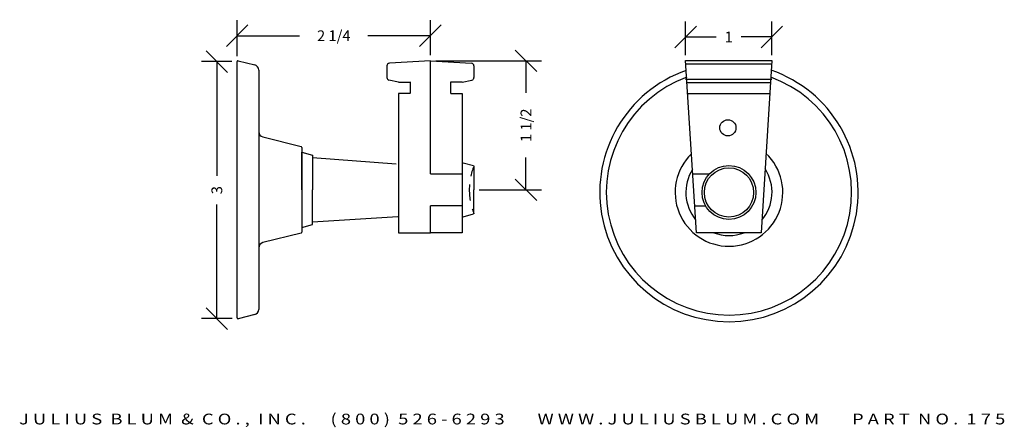
# Model space of a CAD drawing. Extents: x 18 to 29.4, y 13.1 to 17.8.
import ezdxf
from ezdxf.enums import TextEntityAlignment as Align

# ---------------------------------------------------------------- set-up
doc = ezdxf.new("R2010")
doc.units = 0
doc.header["$MEASUREMENT"] = 0
doc.linetypes.add('HIDDEN2', pattern=[0.1875, 0.125, -0.0625])
doc.layers.get('DEFPOINTS').update_dxf_attribs({"linetype": 'CONTINUOUS'})
for name, color, linetype in [('ADP1DETAIL', 7, 'CONTINUOUS'), ('ADP2DETAIL', 5, 'CONTINUOUS'), ('ADPDIM', 3, 'CONTINUOUS')]:
    doc.layers.add(name, color=color, linetype=linetype)
doc.styles.add('ARIAL_WIDE', font='ARIAL.TTF', dxfattribs={"width": 1.25})
doc.dimstyles.get("Standard").update_dxf_attribs({"dimtxt": 0.18, "dimasz": 0.18, "dimexe": 0.18, "dimexo": 0.0625, "dimgap": 0.09, "dimtad": 0, "dimtih": 1, "dimtoh": 1, "dimdec": 4, "dimzin": 0, "dimtxsty": 'STANDARD', "dimcen": 0.09, "dimazin": 3, "dimtfac": 1, "dimtdec": 4, "dimtofl": 0, "dimtmove": 0, "dimatfit": 3, "dimtolj": 1, "dimtzin": 0})

# ---------------------------------------------------------------- blocks, each defined once
blk = doc.blocks.new('*D0')
at = {"layer": 'ADPDIM', "color": 0}
for p, q in [((20.365, 17.189), (20.115, 17.439)), ((20.413, 17.314), (20.06, 17.314)), ((20.24, 17.314), (20.24, 15.989)), ((20.24, 14.331), (20.24, 15.656)), ((20.365, 14.206), (20.115, 14.456)), ((20.417, 14.331), (20.06, 14.331))]:
    blk.add_line(p, q, dxfattribs=at)
at = {"layer": 'DEFPOINTS', "color": 0}
for p in [(20.476, 17.314), (20.24, 14.331), (20.479, 14.331)]:
    blk.add_point(p, dxfattribs=at)
at = {"layer": 'ADPDIM', "color": 0, "insert": (20.24, 15.822), "char_height": 0.125, "attachment_point": 5, "rotation": 90}
blk.add_mtext('\\A1;3', dxfattribs=at)
blk = doc.blocks.new('*D1')
at = {"layer": 'ADPDIM', "color": 0}
for p, q in [((25.557, 17.475), (25.807, 17.725)), ((25.682, 17.39), (25.682, 17.78)), ((26.557, 17.475), (26.807, 17.725)), ((26.682, 17.39), (26.682, 17.78)), ((25.682, 17.6), (26.036, 17.6)), ((26.682, 17.6), (26.328, 17.6))]:
    blk.add_line(p, q, dxfattribs=at)
at = {"layer": 'DEFPOINTS', "color": 0}
for p in [(26.682, 17.6), (25.682, 17.328), (26.682, 17.328)]:
    blk.add_point(p, dxfattribs=at)
at = {"layer": 'ADPDIM', "color": 0, "insert": (26.182, 17.6), "char_height": 0.125, "attachment_point": 5}
blk.add_mtext('\\A1;1', dxfattribs=at)
blk = doc.blocks.new('*D2')
at = {"layer": 'ADPDIM', "color": 0}
for p, q in [((23.953, 17.198), (23.703, 17.448)), ((22.781, 17.323), (24.008, 17.323)), ((23.828, 17.323), (23.828, 16.95)), ((23.828, 15.826), (23.828, 16.2)), ((23.953, 15.701), (23.703, 15.951)), ((23.286, 15.826), (24.008, 15.826))]:
    blk.add_line(p, q, dxfattribs=at)
at = {"layer": 'DEFPOINTS', "color": 0}
for p in [(22.719, 17.323), (23.224, 15.826), (23.828, 15.826)]:
    blk.add_point(p, dxfattribs=at)
at = {"layer": 'ADPDIM', "color": 0, "insert": (23.828, 16.575), "char_height": 0.125, "attachment_point": 5, "rotation": 90}
blk.add_mtext('\\A1;1 1/2', dxfattribs=at)
blk = doc.blocks.new('*D3')
at = {"layer": 'ADPDIM', "color": 0}
for p, q in [((20.351, 17.489), (20.601, 17.739)), ((20.476, 17.376), (20.476, 17.794)), ((22.594, 17.489), (22.844, 17.739)), ((22.719, 17.387), (22.719, 17.794)), ((20.476, 17.614), (21.201, 17.614)), ((22.719, 17.614), (21.993, 17.614))]:
    blk.add_line(p, q, dxfattribs=at)
at = {"layer": 'DEFPOINTS', "color": 0}
for p in [(22.719, 17.614), (20.476, 17.314), (22.719, 17.325)]:
    blk.add_point(p, dxfattribs=at)
at = {"layer": 'ADPDIM', "color": 0, "insert": (21.597, 17.614), "char_height": 0.125, "attachment_point": 5}
blk.add_mtext('\\A1;2 1/4', dxfattribs=at)

msp = doc.modelspace()

# ---------------------------------------------------------------- linework, layer by layer
at = {"layer": 'ADP1DETAIL'}
for p, q in [((20.47562, 14.33918), (20.47562, 17.31356)), ((20.48805, 17.32326), (20.67866, 17.27561)), ((22.2138, 17.26329), (22.2138, 17.12911)), ((22.7188, 17.32344), (22.2429, 17.29423)), ((22.7188, 16.01014), (22.7188, 17.32466)), ((22.7188, 17.32344), (23.1947, 17.29423)), ((23.2238, 17.26329), (23.2238, 17.12911)), ((25.80698, 15.32754), (25.68198, 17.32754)), ((25.68198, 17.32754), (26.68198, 17.32754)), ((25.68198, 17.28672), (26.68198, 17.28672)), ((26.68198, 17.32754), (26.55698, 15.32754)), ((20.72562, 17.21546), (20.72562, 15.12522)), ((22.34826, 17.07344), (22.23784, 17.0989)), ((22.34826, 17.07344), (22.4806, 17.07344)), ((22.4838, 17.07814), (22.4838, 16.94314)), ((22.9538, 17.07814), (22.9538, 16.94314)), ((23.08934, 17.07344), (22.95701, 17.07344)), ((23.08934, 17.07344), (23.19977, 17.0989)), ((25.68198, 17.11127), (26.68198, 17.11127)), ((25.69793, 17.07229), (26.66602, 17.07229)), ((22.4806, 16.94314), (22.3488, 16.94314)), ((22.3488, 16.94314), (22.3488, 15.32814)), ((22.95701, 16.94314), (23.0888, 16.94314)), ((23.0888, 16.94314), (23.0888, 15.32814)), ((25.70585, 16.94557), (26.6581, 16.94557)), ((20.77259, 16.43963), (21.21805, 16.32826)), ((21.22562, 16.31856), (21.22562, 15.33418)), ((21.22562, 15.82637), (21.22562, 16.26387)), ((21.22562, 16.26387), (21.35052, 16.22987)), ((21.35052, 16.22987), (21.35062, 15.82637)), ((21.35062, 16.20137), (22.31966, 16.12659)), ((23.0988, 16.13887), (23.21954, 16.10652)), ((23.21954, 16.10652), (23.21954, 16.10652)), ((23.2238, 16.10466), (23.2238, 15.82637)), ((25.76433, 16.00984), (25.95738, 16.00984)), ((21.22562, 15.82637), (21.22562, 15.38887)), ((21.35052, 15.42287), (21.35062, 15.82637)), ((23.2238, 15.54809), (23.2238, 15.82637)), ((22.7188, 15.32814), (22.7188, 15.64014)), ((23.0988, 15.51387), (23.21954, 15.54622)), ((23.21954, 15.54622), (23.21954, 15.54622)), ((23.21954, 15.54622), (23.21954, 15.54622)), ((25.78748, 15.63945), (25.91404, 15.63945)), ((22.3393, 15.5113), (21.35062, 15.45137)), ((21.21805, 15.32448), (20.77259, 15.21311)), ((21.22562, 15.38887), (21.35052, 15.42287)), ((22.3488, 15.32814), (22.7188, 15.32814)), ((23.0888, 15.32814), (22.7188, 15.32814)), ((26.55698, 15.32754), (25.80698, 15.32754)), ((20.72562, 15.15296), (20.72562, 14.43728)), ((20.67866, 14.37713), (20.48805, 14.32948))]:
    msp.add_line(p, q, dxfattribs=at)
msp.add_lwpolyline([(22.7188, 16.01014), (23.0888, 16.01014), (23.0888, 15.64014), (22.7188, 15.64014)], dxfattribs=at)
for centre, radius in [((26.17222, 16.5455), 0.094), ((26.18479, 15.7955), 0.3125), ((26.18479, 15.7955), 0.28595)]:
    msp.add_circle(centre, radius, dxfattribs=at)
for centre, radius, start, end in [((20.48562, 17.31356), 0.01, 75.963757, 180), ((20.66362, 17.21546), 0.062, 0, 75.963757), ((22.2448, 17.26329), 0.031, 93.512759, 180), ((23.1928, 17.26329), 0.031, 0, 86.487241), ((26.18479, 15.7955), 1.5, 109.290734, 70.931606), ((22.2448, 17.12911), 0.031, 180, 257.017293), ((23.1928, 17.12911), 0.031, 282.982707, 0), ((26.18479, 15.7955), 1.42367, 110.156928, 70.078345), ((20.78762, 16.49978), 0.062, 180, 255.963757), ((21.21562, 16.31856), 0.01, 0, 75.963757), ((26.18479, 15.7955), 0.625, 134.119574, 46.553387), ((26.18479, 15.7955), 0.5, 147.919916, 219.232753), ((26.18479, 15.7955), 0.5, 319.679476, 33.167855), ((21.21562, 15.33418), 0.01, 284.036243, 0), ((26.18479, 15.7955), 0.5, 249.37808, 290.62192), ((20.78762, 15.15296), 0.062, 104.036243, 180), ((20.66362, 14.43728), 0.062, 284.036243, 0), ((20.48562, 14.33918), 0.01, 180, 284.036243)]:
    msp.add_arc(centre, radius, start, end, dxfattribs=at)
at = {"layer": 'ADP2DETAIL', "linetype": 'HIDDEN2'}
for start, end in [(158.219775, 180), (180, 201.780225)]:
    msp.add_arc((23.92026, 15.82637), 0.75, start, end, dxfattribs=at)

# ---------------------------------------------------------------- texts
at = {"layer": 'ADPDIM', "style": 'ARIAL_WIDE', "width": 1.25}
msp.add_text('J U L I U S  B L U M  &  C O . ,  I N C .      ( 8 0 0 )  5 2 6 - 6 2 9 3        W W W . J U L I U S B L U M . C O M        P A R T  N O .  1 7 5', height=0.125, dxfattribs=at).set_placement((23.66793, 13.22832), align=Align.TOP_CENTER)

# ---------------------------------------------------------------- dimensions: what is measured, and where the dimension line sits
at = {"layer": 'ADPDIM'}
for base, p1, p2, picture, middle in [((22.7188, 17.61383), (20.47562, 17.31356), (22.7188, 17.32466), '*D3', (21.59721, 17.61383)), ((26.68198, 17.59984), (25.68198, 17.32754), (26.68198, 17.32754), '*D1', (26.18198, 17.59984))]:
    dim = msp.add_linear_dim(base=base, p1=p1, p2=p2, dimstyle='STANDARD', override={"dimtxt": 0.125, "dimasz": 0.125, "dimgap": 0.125, "dimtih": 0, "dimtoh": 0, "dimzin": 2, "dimlunit": 5, "dimtsz": 0.125, "dimcen": 0.1875, "dimfrac": 2}, dxfattribs=at)
    dim.commit()
    dim.dimension.update_dxf_attribs({"geometry": picture, "text_midpoint": middle})
for base, p1, p2, picture, middle in [((20.23968, 14.3313), (20.47562, 17.31356), (20.47947, 14.3313), '*D0', (20.23968, 15.82243)), ((23.82796, 15.82637), (22.7188, 17.32344), (23.2238, 15.82637), '*D2', (23.82796, 16.57491))]:
    dim = msp.add_linear_dim(base=base, p1=p1, p2=p2, angle=90, dimstyle='STANDARD', override={"dimtxt": 0.125, "dimasz": 0.125, "dimgap": 0.125, "dimtih": 0, "dimtoh": 0, "dimzin": 2, "dimlunit": 5, "dimtsz": 0.125, "dimcen": 0.1875, "dimfrac": 2}, dxfattribs=at)
    dim.commit()
    dim.dimension.update_dxf_attribs({"geometry": picture, "text_midpoint": middle})

doc.saveas('drawing.dxf')
